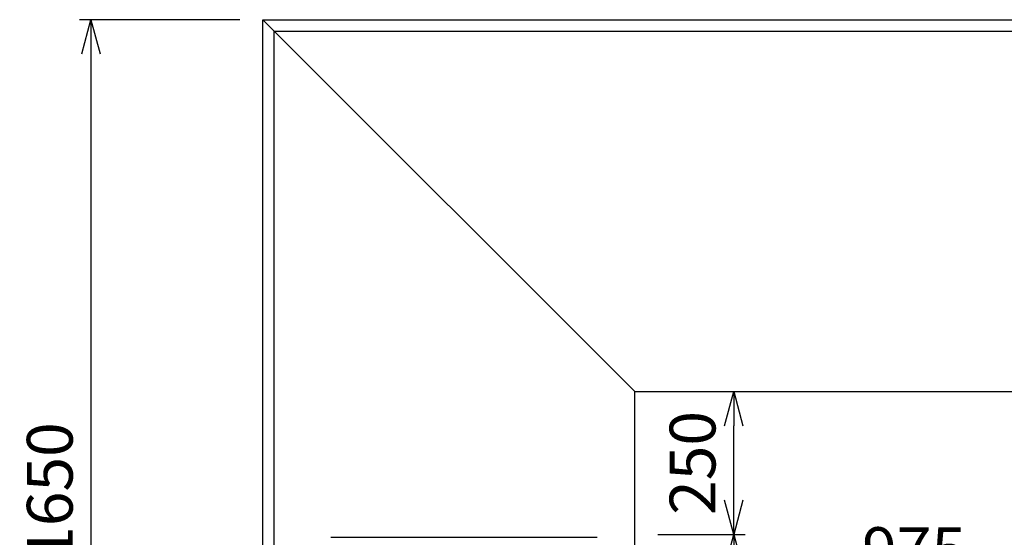
# Model space of a CAD drawing. Extents: x 844 to 32487, y 1066 to 15657.
# Drawn here: x 20633 to 22353, y 11045 to 11950 of the extents above; entities that cross this region are included whole.
import ezdxf

# ---------------------------------------------------------------- set-up
doc = ezdxf.new("R2010")
doc.units = 0
doc.header["$LTSCALE"] = 100
doc.header["$MEASUREMENT"] = 0
doc.header["$PDMODE"] = 3
doc.layers.get('0').update_dxf_attribs({"linetype": 'CONTINUOUS'})
doc.layers.get('Defpoints').update_dxf_attribs({"linetype": 'CONTINUOUS'})
doc.layers.add('DIM', color=1, linetype='CONTINUOUS')
doc.styles.get("Standard").update_dxf_attribs({"font": 'TXT.shx', "width": 0.7, "bigfont": 'BIGFONT.shx'})
doc.dimstyles.get("Standard").update_dxf_attribs({"dimscale": 40, "dimtxt": 2, "dimasz": 1.5, "dimexe": 0.5, "dimexo": 1, "dimgap": 0.8, "dimtad": 1, "dimdec": 1, "dimdsep": 46, "dimtxsty": 'Standard', "dimblk": 'OPEN30', "dimcen": 0, "dimclrd": 1, "dimclre": 1, "dimclrt": 7, "dimadec": 1, "dimazin": 2, "dimtm": 0.5, "dimtfac": 1, "dimtdec": 1, "dimtmove": 1, "dimatfit": 3, "dimldrblk": 'OPEN30', "dimfxl": 0, "dimtolj": 1, "dimlwd": -1, "dimlwe": -1, "dimarcsym": 0})

# ---------------------------------------------------------------- blocks, each defined once
blk = doc.blocks.new('RB31AW13A16R（平面）')
at = {"linetype": 'Continuous'}
blk.add_line((295, 485), (295, 20), dxfattribs=at)
blk = doc.blocks.new('_Open30')
at = {"color": 0, "linetype": 'ByBlock', "lineweight": -2}
for p, q in [((-1, 0.268), (0, 0)), ((0, 0), (-1, -0.268)), ((0, 0), (-1, 0))]:
    blk.add_line(p, q, dxfattribs=at)
blk = doc.blocks.new('*D228')
at = {"layer": 'Defpoints', "color": 0}
for p in [(21707.6, 11050), (21880.2, 11050), (21707.6, 10450)]:
    blk.add_point(p, dxfattribs=at)
at = {"layer": 'DIM', "color": 1}
for p, q in [((21747.6, 11050), (21900.2, 11050)), ((21880.2, 10510), (21880.2, 10990)), ((21747.6, 10450), (21900.2, 10450))]:
    blk.add_line(p, q, dxfattribs=at)
at = {"layer": 'DIM', "color": 1, "xscale": 60, "yscale": 60, "zscale": 60}
for p, rotation in [((21880.2, 11050), 90), ((21880.2, 10450), 270)]:
    blk.add_blockref('_Open30', p, dxfattribs=dict(at, rotation=rotation))
at = {"layer": 'DIM', "color": 7, "insert": (21808.2, 10750), "char_height": 80, "attachment_point": 5, "rotation": 90}
blk.add_mtext('\\A1;600', dxfattribs=at)
blk = doc.blocks.new('*D229')
at = {"layer": 'Defpoints', "color": 0}
for p in [(21707.6, 11300), (22682.6, 11300), (22682.6, 10950.7)]:
    blk.add_point(p, dxfattribs=at)
at = {"layer": 'DIM', "color": 1}
for p, q in [((22682.6, 11260), (22682.6, 10930.7)), ((21767.6, 10950.7), (22622.6, 10950.7))]:
    blk.add_line(p, q, dxfattribs=at)
at = {"layer": 'DIM', "color": 1, "xscale": 60, "yscale": 60, "zscale": 60, "rotation": 180}
blk.add_blockref('_Open30', (21707.6, 10950.7), dxfattribs=at)
at = {"layer": 'DIM', "color": 1, "xscale": 60, "yscale": 60, "zscale": 60}
blk.add_blockref('_Open30', (22682.6, 10950.7), dxfattribs=at)
at = {"layer": 'DIM', "color": 7, "insert": (22195.1, 11022.7), "char_height": 80, "attachment_point": 5}
blk.add_mtext('\\A1;975', dxfattribs=at)
blk = doc.blocks.new('*D230')
at = {"layer": 'Defpoints', "color": 0}
for p in [(23082.6, 12350), (21057.6, 11950), (23082.6, 11820.6)]:
    blk.add_point(p, dxfattribs=at)
at = {"layer": 'DIM', "color": 1}
for p, q in [((21057.6, 11990), (21057.6, 12370)), ((23082.6, 11860.6), (23082.6, 12370)), ((21117.6, 12350), (23022.6, 12350))]:
    blk.add_line(p, q, dxfattribs=at)
at = {"layer": 'DIM', "color": 1, "xscale": 60, "yscale": 60, "zscale": 60, "rotation": 180}
blk.add_blockref('_Open30', (21057.6, 12350), dxfattribs=at)
at = {"layer": 'DIM', "color": 1, "xscale": 60, "yscale": 60, "zscale": 60}
blk.add_blockref('_Open30', (23082.6, 12350), dxfattribs=at)
at = {"layer": 'DIM', "color": 7, "insert": (22070.1, 12422), "char_height": 80, "attachment_point": 5}
blk.add_mtext('\\A1;2025', dxfattribs=at)
blk = doc.blocks.new('*D239')
at = {"layer": 'Defpoints', "color": 0}
for p in [(21707.6, 11300), (21880.2, 11300), (21707.6, 11050)]:
    blk.add_point(p, dxfattribs=at)
at = {"layer": 'DIM', "color": 1}
for p, q in [((21880.2, 11110), (21880.2, 11240)), ((21747.6, 11050), (21900.2, 11050))]:
    blk.add_line(p, q, dxfattribs=at)
at = {"layer": 'DIM', "color": 1, "xscale": 60, "yscale": 60, "zscale": 60}
for p, rotation in [((21880.2, 11300), 90), ((21880.2, 11050), 270)]:
    blk.add_blockref('_Open30', p, dxfattribs=dict(at, rotation=rotation))
at = {"layer": 'DIM', "color": 7, "insert": (21808.2, 11175), "char_height": 80, "attachment_point": 5, "rotation": 90}
blk.add_mtext('\\A1;250', dxfattribs=at)
blk = doc.blocks.new('*D240')
at = {"layer": 'Defpoints', "color": 0}
for p in [(21057.6, 11950), (20757.6, 10300), (21057.6, 10300)]:
    blk.add_point(p, dxfattribs=at)
at = {"layer": 'DIM', "color": 1}
for p, q in [((21017.6, 11950), (20737.6, 11950)), ((20757.6, 11890), (20757.6, 10360)), ((21017.6, 10300), (20737.6, 10300))]:
    blk.add_line(p, q, dxfattribs=at)
at = {"layer": 'DIM', "color": 1, "xscale": 60, "yscale": 60, "zscale": 60}
for p, rotation in [((20757.6, 11950), 90), ((20757.6, 10300), 270)]:
    blk.add_blockref('_Open30', p, dxfattribs=dict(at, rotation=rotation))
at = {"layer": 'DIM', "color": 7, "insert": (20685.6, 11125), "char_height": 80, "attachment_point": 5, "rotation": 90}
blk.add_mtext('\\A1;1650', dxfattribs=at)

msp = doc.modelspace()

# ---------------------------------------------------------------- linework, layer by layer
for p, q in [((21707.58, 11300), (21057.58, 11950)), ((21057.58, 10300), (21057.58, 11950)), ((21057.58, 11950), (23607.58, 11950)), ((21077.58, 10300), (21077.58, 11930)), ((21077.58, 11930), (23607.58, 11930)), ((21707.58, 11300), (23607.58, 11300)), ((21707.58, 10300), (21707.58, 11300))]:
    msp.add_line(p, q)

# ---------------------------------------------------------------- block references
at = {"rotation": 90}
msp.add_blockref('RB31AW13A16R（平面）', (21661.58, 10750), dxfattribs=at)

# ---------------------------------------------------------------- dimensions: what is measured, and where the dimension line sits
at = {"layer": 'DIM'}
dim = msp.add_linear_dim(base=(23082.58, 12350), p1=(21057.58, 11950), p2=(23082.58, 11820.6), dimstyle='Standard', dxfattribs=at)
dim.commit()
dim.dimension.update_dxf_attribs({"geometry": '*D230', "text_midpoint": (22070.08, 12422)})
for base, p1, p2, picture, middle in [((20757.58, 10300), (21057.58, 11950), (21057.58, 10300), '*D240', (20685.58, 11125)), ((21880.25, 11050), (21707.58, 10450), (21707.58, 11050), '*D228', (21808.25, 10750))]:
    dim = msp.add_linear_dim(base=base, p1=p1, p2=p2, angle=90, dimstyle='Standard', dxfattribs=at)
    dim.commit()
    dim.dimension.update_dxf_attribs({"geometry": picture, "text_midpoint": middle})
dim = msp.add_linear_dim(base=(22682.58, 10950.67), p1=(21707.58, 11300), p2=(22682.58, 11300), dimstyle='Standard', override={"dimse1": 1}, dxfattribs=at)
dim.commit()
dim.dimension.update_dxf_attribs({"geometry": '*D229', "text_midpoint": (22195.08, 11022.67)})
dim = msp.add_linear_dim(base=(21880.25, 11300), p1=(21707.58, 11050), p2=(21707.58, 11300), angle=90, dimstyle='Standard', override={"dimse1": 0, "dimse2": 1}, dxfattribs=at)
dim.commit()
dim.dimension.update_dxf_attribs({"geometry": '*D239', "text_midpoint": (21808.25, 11175)})

doc.saveas('drawing.dxf')
